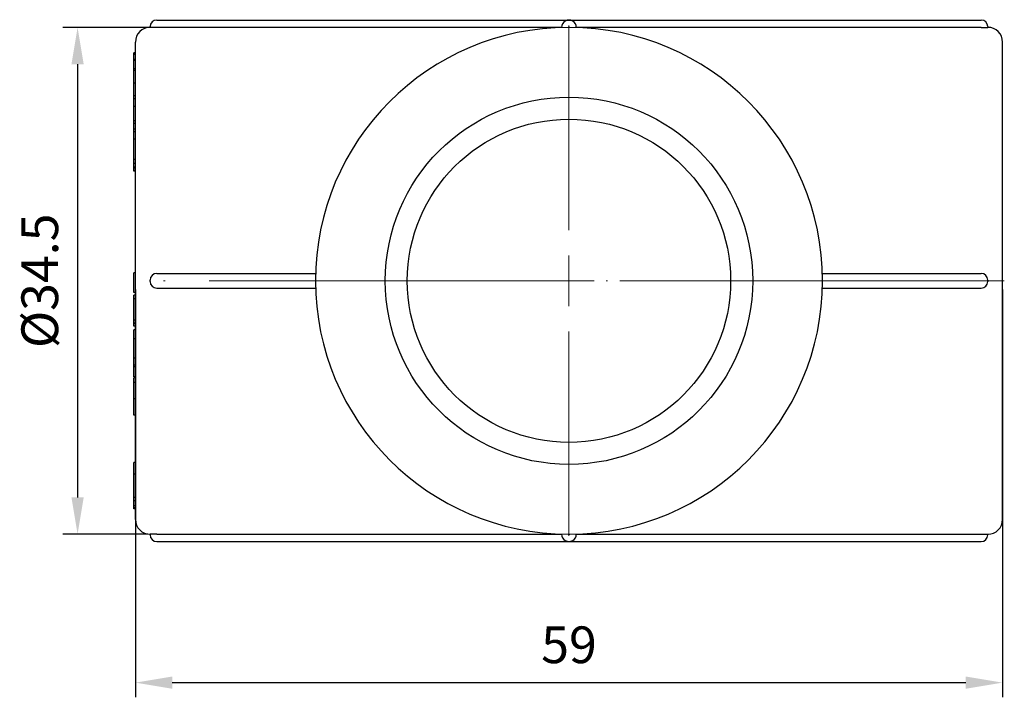
# Model space of a CAD drawing. Units: millimetres. Extents: x 26 to 3424, y 1294 to 1837.
# Drawn here: x 194 to 261, y 1624 to 1670 of the extents above; entities that cross this region are included whole.
import ezdxf

# ---------------------------------------------------------------- set-up
doc = ezdxf.new("R2010")
doc.units = ezdxf.units.MM
doc.linetypes.add('ACAD_ISO04W100', pattern=[30, 24, -3, 0, -3])
for name, color, linetype, lineweight in [('Осевая', 1, 'ACAD_ISO04W100', 15), ('Основная толстая', 7, 'Continuous', 30), ('Размеры', 7, 'Continuous', 18)]:
    doc.layers.add(name, color=color, linetype=linetype, lineweight=lineweight)
doc.styles.add('VALтекст', font='isocpeur.ttf', dxfattribs={"height": 2.5})
doc.dimstyles.new('VALразмер1', dxfattribs={"dimtxt": 2.5, "dimasz": 2.5, "dimexe": 1, "dimexo": 0.6, "dimgap": 1, "dimtad": 1, "dimdec": 1, "dimdsep": 46, "dimtxsty": 'VALтекст', "dimcen": 2.5, "dimclrt": 256, "dimadec": 0, "dimazin": 0, "dimtfac": 1, "dimtdec": 1, "dimtmove": 0, "dimatfit": 3, "dimfxl": 1, "dimarcsym": 0})

# ---------------------------------------------------------------- blocks, each defined once
blk = doc.blocks.new('*U161')
at = {"layer": 'Осевая', "color": 0, "transparency": 16777216}
blk.add_line((43.895, 0), (-15.345, 0), dxfattribs=at)
blk = doc.blocks.new('*U162')
at = {"layer": 'Осевая', "color": 0, "transparency": 16777216}
for p, q in [((0, 3.45), (0, 17.37)), ((-17.37, 0), (-3.45, 0)), ((3.45, 0), (17.37, 0)), ((0, -17.37), (0, -3.45))]:
    blk.add_line(p, q, dxfattribs=at)
at = {"layer": 'Осевая', "color": 0, "linetype": 'Continuous', "transparency": 16777216}
for p, q in [((0, -1.725), (0, 1.725)), ((-1.725, 0), (1.725, 0))]:
    blk.add_line(p, q, dxfattribs=at)
blk = doc.blocks.new('A$C1FE56914')
at = {"layer": 'Основная толстая', "color": 0, "linetype": 'Continuous'}
for p, q in [((-27.025, 17.847), (29.075, 17.847)), ((-27.475, 17.346), (-27.475, 17.397)), ((0.526, 17.339), (-27.025, 17.339)), ((29.075, 17.339), (1.525, 17.339)), ((29.525, 17.397), (29.525, 17.346)), ((-28.475, -16.153), (-28.475, 16.347)), ((30.525, -16.153), (30.525, 16.347)), ((-28.475, 15.623), (-28.575, 15.623)), ((-28.575, 15.603), (-28.575, 15.623)), ((-28.475, 15.603), (-28.575, 15.603)), ((-28.575, 15.516), (-28.575, 15.603)), ((-28.475, 15.516), (-28.575, 15.516)), ((-28.575, 15.497), (-28.575, 15.516)), ((-28.475, 15.497), (-28.575, 15.497)), ((-28.575, 15.168), (-28.575, 15.497)), ((-28.475, 15.168), (-28.575, 15.168)), ((-28.575, 15.098), (-28.575, 15.168)), ((-28.475, 15.098), (-28.575, 15.098)), ((-28.575, 14.521), (-28.575, 15.098)), ((-28.475, 14.521), (-28.575, 14.521)), ((-28.575, 14.414), (-28.575, 14.521)), ((-28.475, 14.414), (-28.575, 14.414)), ((-28.575, 13.541), (-28.575, 14.414)), ((-28.475, 13.541), (-28.575, 13.541)), ((-28.575, 12.681), (-28.575, 13.541)), ((-28.475, 12.681), (-28.575, 12.681)), ((-28.575, 12.482), (-28.575, 12.681)), ((-28.475, 12.482), (-28.575, 12.482)), ((-28.575, 11.965), (-28.575, 12.482)), ((-28.475, 11.965), (-28.575, 11.965)), ((-28.575, 10.982), (-28.575, 11.965)), ((-28.475, 10.982), (-28.575, 10.982)), ((-28.575, 10.808), (-28.575, 10.982)), ((-28.475, 10.808), (-28.575, 10.808)), ((-28.575, 10.41), (-28.575, 10.808)), ((-28.475, 10.41), (-28.575, 10.41)), ((-28.575, 10.237), (-28.575, 10.41)), ((-28.475, 10.237), (-28.575, 10.237)), ((-28.575, 9.725), (-28.575, 10.237)), ((-28.475, 9.725), (-28.575, 9.725)), ((-28.475, 8.353), (-28.575, 8.353)), ((-28.475, 8.09), (-28.575, 8.09)), ((-28.575, 7.838), (-28.575, 8.09)), ((-28.475, 7.838), (-28.575, 7.838)), ((-28.575, 7.602), (-28.575, 7.755)), ((-28.475, 7.755), (-28.575, 7.755)), ((-28.475, 7.602), (-28.575, 7.602)), ((-28.575, 7.564), (-28.575, 7.602)), ((-28.475, 7.564), (-28.575, 7.564)), ((-28.475, 0.63), (-28.575, 0.63)), ((-27.475, 0.047), (-27.475, 0.147)), ((-27.025, 0.597), (-16.217, 0.597)), ((18.268, 0.597), (29.075, 0.597)), ((29.525, 0.147), (29.525, 0.047)), ((-27.025, -0.403), (-16.217, -0.403)), ((18.268, -0.403), (29.075, -0.403)), ((-28.475, -0.695), (-28.575, -0.695)), ((-28.475, -0.881), (-28.575, -0.881)), ((-28.575, -1.131), (-28.575, -0.881)), ((-28.475, -1.131), (-28.575, -1.131)), ((-28.575, -1.88), (-28.575, -1.131)), ((-28.575, -2.792), (-28.575, -2.579)), ((-28.475, -2.579), (-28.575, -2.579)), ((-28.475, -2.792), (-28.575, -2.792)), ((-28.575, -2.981), (-28.575, -2.801)), ((-28.475, -2.801), (-28.575, -2.801)), ((-28.475, -2.981), (-28.575, -2.981)), ((-28.475, -2.983), (-28.575, -2.983)), ((-28.475, -3.249), (-28.575, -3.249)), ((-28.575, -3.846), (-28.575, -3.249)), ((-28.475, -3.846), (-28.575, -3.846)), ((-28.575, -4.566), (-28.575, -3.846)), ((-28.575, -5.649), (-28.575, -5.161)), ((-28.475, -5.161), (-28.575, -5.161)), ((-28.475, -5.649), (-28.575, -5.649)), ((-28.575, -5.756), (-28.575, -5.649)), ((-28.475, -5.756), (-28.575, -5.756)), ((-28.575, -6.438), (-28.575, -5.756)), ((-28.475, -6.438), (-28.575, -6.438)), ((-28.475, -6.517), (-28.575, -6.517)), ((-28.475, -6.819), (-28.575, -6.819)), ((-28.575, -7.94), (-28.575, -6.819)), ((-28.475, -7.94), (-28.575, -7.94)), ((-28.575, -8.675), (-28.575, -7.94)), ((-28.475, -9.059), (-28.575, -9.059)), ((-28.475, -12.261), (-28.575, -12.261)), ((-28.475, -13.067), (-28.575, -13.067)), ((-28.575, -14.65), (-28.575, -13.067)), ((-28.475, -14.65), (-28.575, -14.65)), ((-28.575, -14.881), (-28.575, -14.65)), ((-28.475, -14.881), (-28.575, -14.881)), ((-28.575, -15.218), (-28.575, -14.881)), ((-28.575, -15.35), (-28.575, -15.218)), ((-28.475, -15.218), (-28.575, -15.218)), ((-28.475, -15.35), (-28.575, -15.35)), ((-28.575, -15.364), (-28.575, -15.35)), ((-28.475, -15.364), (-28.575, -15.364)), ((-28.575, -15.415), (-28.575, -15.364)), ((-28.475, -15.415), (-28.575, -15.415)), ((-28.575, -15.428), (-28.575, -15.415)), ((-28.475, -15.428), (-28.575, -15.428)), ((-27.475, -17.203), (-27.475, -17.153)), ((-27.025, -17.146), (0.526, -17.146)), ((1.525, -17.146), (29.075, -17.146)), ((29.525, -17.153), (29.525, -17.203)), ((-27.025, -17.653), (29.075, -17.653))]:
    blk.add_line(p, q, dxfattribs=at)
for radius in [12.5, 11]:
    blk.add_circle((1.025, 0.097), radius, dxfattribs=at)
for centre, radius, start, end in [((-27.025, 17.397), 0.45, 90, 180), ((1.025, 17.347), 0.5, 359.1696, 180.8304), ((29.075, 17.397), 0.45, 360, 90), ((-27.475, 16.347), 1, 90, 180), ((1.025, 0.097), 17.25, 90.16607, 269.83393), ((1.025, 0.097), 17.25, 89.83393, 90.16607), ((1.025, 0.097), 17.25, 270.16607, 89.83393), ((29.525, 16.347), 1, 360, 90), ((-27.025, 0.147), 0.45, 90, 180), ((-27.025, 0.047), 0.45, 180, 270), ((29.075, 0.147), 0.45, 360, 90), ((29.075, 0.047), 0.45, 270, 0), ((-27.475, -16.153), 1, 180, 270), ((29.525, -16.153), 1, 270, 0), ((-27.025, -17.203), 0.45, 180, 270), ((1.025, -17.153), 0.5, 179.1696, 0.8304), ((1.025, 0.097), 17.25, 269.83393, 270.16607), ((29.075, -17.203), 0.45, 270, 0)]:
    blk.add_arc(centre, radius, start, end, dxfattribs=at)
for points, degree, knots in [([(-27.025, 17.339), (-27.083, 17.339), (-27.141, 17.34), (-27.25, 17.341), (-27.299, 17.342), (-27.382, 17.343), (-27.416, 17.344), (-27.454, 17.346), (-27.464, 17.346), (-27.473, 17.346), (-27.475, 17.346), (-27.475, 17.346)], 3, [0.07567276, 0.07567276, 0.07567276, 0.07567276, 0.09324997, 0.09324997, 0.11082843, 0.11082843, 0.12840723, 0.12840723, 0.13987644, 0.13987644, 0.14655029, 0.14655029, 0.14655029, 0.14655029]), ([(29.075, 17.339), (29.134, 17.339), (29.192, 17.34), (29.3, 17.341), (29.35, 17.342), (29.433, 17.343), (29.467, 17.344), (29.504, 17.346), (29.515, 17.346), (29.524, 17.346), (29.525, 17.346), (29.525, 17.346)], 3, [0.00479524, 0.00479524, 0.00479524, 0.00479524, 0.02237244, 0.02237244, 0.03995091, 0.03995091, 0.05752971, 0.05752971, 0.06899892, 0.06899892, 0.07567276, 0.07567276, 0.07567276, 0.07567276]), ([(-28.575, 9.335), (-28.575, 9.547), (-28.575, 9.725), (-28.575, 9.725)], 2, [-3, -3, -3, -2, -1.295209, -1.295209, -1.295209]), ([(-28.575, -2.579), (-28.575, -2.579), (-28.575, -2.503), (-28.575, -2.323), (-28.575, -2.18)], 2, [-2.706343, -2.706343, -2.706343, -2, -1, 0, 0, 0]), ([(-28.575, -5.161), (-28.575, -5.161), (-28.575, -5.133), (-28.575, -4.985), (-28.575, -4.851)], 2, [-2.321273, -2.321273, -2.321273, -2, -1, 0, 0, 0]), ([(-28.575, -6.819), (-28.575, -6.575), (-28.575, -6.517), (-28.575, -6.517)], 2, [-1.799234, -1.799234, -1.799234, -1, -0.703809, -0.703809, -0.703809]), ([(-28.575, -9.059), (-28.575, -9.059), (-28.575, -8.895), (-28.575, -8.675)], 2, [-1.917083, -1.917083, -1.917083, -1, 0, 0, 0]), ([(-28.575, -13.067), (-28.575, -12.839), (-28.575, -12.425), (-28.575, -12.322)], 2, [-1.954002, -1.954002, -1.954002, -1, 0, 0, 0]), ([(-27.025, -17.146), (-27.083, -17.146), (-27.141, -17.147), (-27.25, -17.148), (-27.299, -17.149), (-27.382, -17.15), (-27.416, -17.151), (-27.454, -17.152), (-27.464, -17.153), (-27.473, -17.153), (-27.475, -17.153), (-27.475, -17.153)], 3, [0.00479524, 0.00479524, 0.00479524, 0.00479524, 0.02237244, 0.02237244, 0.03995091, 0.03995091, 0.05752971, 0.05752971, 0.06899892, 0.06899892, 0.07567276, 0.07567276, 0.07567276, 0.07567276]), ([(29.075, -17.146), (29.134, -17.146), (29.192, -17.147), (29.3, -17.148), (29.35, -17.149), (29.433, -17.15), (29.467, -17.151), (29.504, -17.152), (29.515, -17.153), (29.524, -17.153), (29.525, -17.153), (29.525, -17.153)], 3, [0.07567276, 0.07567276, 0.07567276, 0.07567276, 0.09324997, 0.09324997, 0.11082843, 0.11082843, 0.12840723, 0.12840723, 0.13987644, 0.13987644, 0.14655029, 0.14655029, 0.14655029, 0.14655029])]:
    blk.add_open_spline(points, degree=degree, knots=knots, dxfattribs=at)
for points in [[(-28.575, 8.353), (-28.575, 8.583), (-28.575, 9.094), (-28.575, 9.335)], [(-28.575, 8.254), (-28.575, 8.302), (-28.575, 8.353)], [(-28.575, 8.09), (-28.575, 8.149), (-28.575, 8.254)], [(-28.575, 7.755), (-28.575, 7.755), (-28.575, 7.838)], [(-28.575, 0.475), (-28.575, 0.63), (-28.575, 0.63)], [(-28.575, -0.047), (-28.575, 0.286), (-28.575, 0.475)], [(-28.575, -0.695), (-28.575, -0.668), (-28.575, -0.319), (-28.575, -0.047)], [(-28.575, -2.18), (-28.575, -2.078), (-28.575, -1.88)], [(-28.575, -2.801), (-28.575, -2.801), (-28.575, -2.792)], [(-28.575, -2.983), (-28.575, -2.983), (-28.575, -2.981)], [(-28.575, -4.851), (-28.575, -4.757), (-28.575, -4.566)], [(-28.575, -12.322), (-28.575, -12.261), (-28.575, -12.261)]]:
    blk.add_open_spline(points, degree=2, dxfattribs=at)
at = {"layer": 'Осевая'}
for name, p in [('*U162', (1.025, 0.097)), ('*U161', (-13.25, 0.097))]:
    blk.add_blockref(name, p, dxfattribs=at)
blk = doc.blocks.new('*D166')
at = {"layer": 'Defpoints', "color": 0, "transparency": 16777216}
for p in [(203.479, 1669.734), (198.093, 1635.248), (203.479, 1635.248)]:
    blk.add_point(p, dxfattribs=at)
at = {"layer": 'Размеры', "color": 0, "lineweight": -2, "transparency": 16777216}
for p, q in [((202.879, 1669.734), (197.093, 1669.734)), ((198.093, 1667.234), (198.093, 1637.748)), ((202.879, 1635.248), (197.093, 1635.248))]:
    blk.add_line(p, q, dxfattribs=at)
at = {"layer": 'Размеры', "color": 0, "transparency": 16777216}
for points in [[(197.677, 1667.234), (198.51, 1667.234), (198.093, 1669.734)], [(197.677, 1637.748), (198.51, 1637.748), (198.093, 1635.248)]]:
    blk.add_solid(points, dxfattribs=at)
at = {"layer": 'Размеры', "transparency": 16777216, "insert": (195.843, 1652.491), "char_height": 2.5, "attachment_point": 5, "rotation": 90, "style": 'VALтекст'}
blk.add_mtext('%%C34.5', dxfattribs=at)
blk = doc.blocks.new('*D167')
at = {"layer": 'Defpoints', "color": 0, "transparency": 16777216}
for p in [(202.029, 1652.491), (261.029, 1652.491), (261.029, 1625.14)]:
    blk.add_point(p, dxfattribs=at)
at = {"layer": 'Размеры', "color": 0, "lineweight": -2, "transparency": 16777216}
for p, q in [((202.029, 1651.891), (202.029, 1624.14)), ((261.029, 1651.891), (261.029, 1624.14)), ((204.529, 1625.14), (258.529, 1625.14))]:
    blk.add_line(p, q, dxfattribs=at)
at = {"layer": 'Размеры', "color": 0, "transparency": 16777216}
for points in [[(204.529, 1625.557), (204.529, 1624.724), (202.029, 1625.14)], [(258.529, 1625.557), (258.529, 1624.724), (261.029, 1625.14)]]:
    blk.add_solid(points, dxfattribs=at)
at = {"layer": 'Размеры', "transparency": 16777216, "insert": (231.529, 1627.39), "char_height": 2.5, "attachment_point": 5, "style": 'VALтекст'}
blk.add_mtext('59', dxfattribs=at)

msp = doc.modelspace()

# ---------------------------------------------------------------- block references
at = {"layer": 'Основная толстая'}
msp.add_blockref('A$C1FE56914', (230.503, 1652.395), dxfattribs=at)

# ---------------------------------------------------------------- dimensions: what is measured, and where the dimension line sits
at = {"layer": 'Размеры'}
dim = msp.add_linear_dim(base=(198.093, 1635.248), p1=(203.479, 1669.734), p2=(203.479, 1635.248), angle=90, text='%%C<>', dimstyle='VALразмер1', override={"dimscale": 0, "dimtix": 0, "dimtofl": 1, "dimtmove": 0, "dimatfit": 3}, dxfattribs=at)
dim.commit()
dim.dimension.update_dxf_attribs({"geometry": '*D166', "text_midpoint": (195.843, 1652.491)})
dim = msp.add_linear_dim(base=(261.029, 1625.14), p1=(202.029, 1652.491), p2=(261.029, 1652.491), dimstyle='VALразмер1', override={"dimscale": 0, "dimtix": 0, "dimtofl": 1, "dimtmove": 0, "dimatfit": 3}, dxfattribs=at)
dim.commit()
dim.dimension.update_dxf_attribs({"geometry": '*D167', "text_midpoint": (231.529, 1627.39)})

doc.saveas('drawing.dxf')
